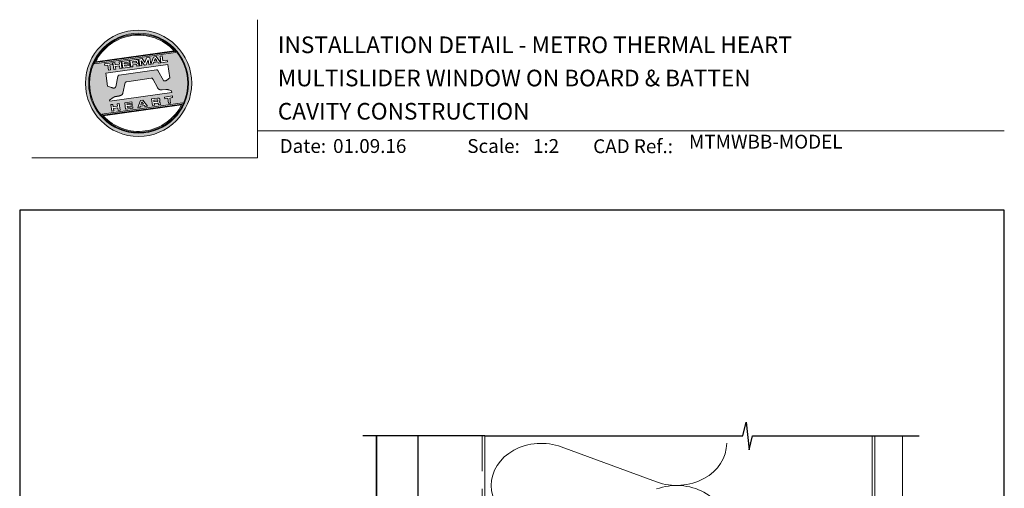
# Model space of a CAD drawing. Units: millimetres. Extents: x 23 to 1863, y -1004 to 568.
# Drawn here: x 23 to 379, y 399 to 568 of the extents above; entities that cross this region are included whole.
import ezdxf

# ---------------------------------------------------------------- set-up
doc = ezdxf.new("R2010")
doc.units = ezdxf.units.MM
doc.header["$MEASUREMENT"] = 0
doc.linetypes.add('DASHED', pattern=[19.05, 12.7, -6.35])
doc.layers.get('Defpoints').update_dxf_attribs({"color": 1})
doc.layers.add('APL Joinery', color=2, linetype='Continuous')
doc.styles.add('Arial-Bold', font='arialbd.ttf')
doc.styles.add('Arial-Regular', font='arial.ttf')

msp = doc.modelspace()

# ---------------------------------------------------------------- hatches: boundary and pattern name
at = {"layer": 'APL Joinery', "lineweight": 5}
h = msp.add_hatch(color=8, dxfattribs=at)
h.dxf.hatch_style = 1
h.paths.add_polyline_path([(46.99, 545.42, 1), (85.39, 545.42, 1)])
h.paths.add_polyline_path([(84.23, 545.42, -1), (48.15, 545.42, -1)], flags=16)
h.paths.add_polyline_path([(83.95, 545.42, -1), (48.43, 545.42, -1)], flags=0)
h.paths.add_polyline_path([(79.38, 556.74), (50.39, 552.66, -0.003785), (50.5, 552.9), (79.21, 556.94, -0.003785)], flags=0)
h.paths.add_polyline_path([(78.99, 557.18), (50.65, 553.2, -0.525013)], flags=0)
h.paths.add_polyline_path([(76.57, 553.78), (76.65, 553.17), (74.27, 552.83), (73.93, 555.23), (74.67, 555.33), (74.92, 553.55)], flags=0)
edge = h.paths.add_edge_path(flags=0)
edge.add_line((76.76, 552.2), (77.43, 547.37))
edge.add_spline(control_points=[(77.43, 547.37), (77.19, 547.19), (76.79, 546.88), (76.36, 546.53), (76.09, 546.38), (75.92, 546.33), (75.74, 546.29), (75.59, 546.25), (75.45, 546.24), (75.35, 546.25), (75.25, 546.29), (75.18, 546.33), (75.16, 546.37), (75.14, 546.38)], knot_values=[0, 0, 0, 0, 0.50908, 0.84372, 0.92124, 1.020924, 1.12756, 1.233677, 1.286578, 1.351397, 1.412045, 1.454981, 1.484527, 1.484527, 1.484527, 1.484527], degree=3, periodic=0)
edge.add_line((75.14, 546.38), (73.17, 550.02))
edge.add_spline(control_points=[(73.17, 550.02), (73.16, 550.03), (73.14, 550.07), (73.06, 550.14), (72.96, 550.22), (72.85, 550.27), (72.77, 550.3), (72.7, 550.31), (72.66, 550.3), (72.64, 550.3)], knot_values=[0, 0, 0, 0, 0.020783, 0.080891, 0.171387, 0.235212, 0.276961, 0.314158, 0.346175, 0.346175, 0.346175, 0.346175], degree=3, periodic=0)
edge.add_line((72.64, 550.3), (59.12, 548.38))
edge.add_spline(control_points=[(59.12, 548.38), (59.09, 548.37), (59.04, 548.36), (58.96, 548.32), (58.89, 548.26), (58.83, 548.2), (58.78, 548.13), (58.75, 548.06), (58.72, 547.98), (58.7, 547.92), (58.7, 547.89)], knot_values=[0, 0, 0, 0, 0.043578, 0.089487, 0.148146, 0.1938, 0.239519, 0.279703, 0.323642, 0.38078, 0.38078, 0.38078, 0.38078], degree=3, periodic=0)
edge.add_line((58.7, 547.89), (57.9, 544.18))
edge.add_spline(control_points=[(57.9, 544.18), (57.89, 544.15), (57.88, 544.1), (57.86, 544.01), (57.82, 543.93), (57.77, 543.85), (57.72, 543.8), (57.65, 543.76), (57.53, 543.72), (57.37, 543.69), (57.18, 543.67), (57.02, 543.68), (56.83, 543.72), (56.59, 543.78), (56.19, 543.93), (55.65, 544.14), (55.22, 544.32), (54.99, 544.41)], knot_values=[0, 0, 0, 0, 0.042774, 0.083455, 0.157773, 0.195136, 0.229793, 0.281462, 0.326339, 0.439761, 0.554451, 0.633484, 0.714092, 0.868001, 1.045601, 1.430233, 1.83303, 1.83303, 1.83303, 1.83303], degree=3, periodic=0)
edge.add_line((54.99, 544.41), (54.34, 549.05))
edge.add_line((54.34, 549.05), (76.76, 552.2))
h.paths.add_polyline_path([(74.2, 552.82), (73.38, 552.71), (73.09, 553.1), (71.61, 552.89), (71.45, 552.44), (70.63, 552.32), (71.59, 554.9), (72.55, 555.03)], flags=0)
h.paths.add_polyline_path([(72.75, 553.58), (71.81, 553.44), (72.14, 554.41)], flags=0)
h.paths.add_polyline_path([(70.22, 554.7), (70.56, 552.31), (69.84, 552.21), (69.6, 553.93), (68.88, 552.07), (68.33, 552), (67.12, 553.58), (67.36, 551.86), (66.64, 551.76), (66.31, 554.15), (67.43, 554.31), (68.48, 552.89), (69.09, 554.55)], flags=0)
edge = h.paths.add_edge_path(flags=0)
edge.add_spline(control_points=[(65.28, 554.01), (65.34, 554.02), (65.47, 554.03), (65.65, 554.01), (65.82, 553.95), (65.95, 553.84), (66.03, 553.7), (66.08, 553.55), (66.09, 553.45), (66.1, 553.4)], knot_values=[0, 0, 0, 0, 0.101166, 0.209044, 0.30799, 0.394064, 0.494746, 0.566203, 0.654178, 0.654178, 0.654178, 0.654178], degree=3, periodic=0)
edge.add_line((66.1, 553.4), (66.12, 553.25))
edge.add_spline(control_points=[(66.12, 553.25), (66.13, 553.2), (66.14, 553.1), (66.13, 552.97), (66.11, 552.86), (66.04, 552.75), (65.93, 552.66), (65.84, 552.62), (65.79, 552.6)], knot_values=[0, 0, 0, 0, 0.085737, 0.160099, 0.218901, 0.277875, 0.37041, 0.445962, 0.445962, 0.445962, 0.445962], degree=3, periodic=0)
edge.add_line((65.79, 552.6), (65.8, 552.6))
edge.add_spline(control_points=[(65.8, 552.6), (65.82, 552.59), (65.87, 552.59), (65.95, 552.58), (66.03, 552.55), (66.11, 552.5), (66.18, 552.41), (66.24, 552.29), (66.26, 552.18), (66.27, 552.12)], knot_values=[0, 0, 0, 0, 0.043966, 0.081772, 0.132931, 0.190162, 0.236702, 0.310338, 0.414373, 0.414373, 0.414373, 0.414373], degree=3, periodic=0)
edge.add_line((66.27, 552.12), (66.33, 551.72))
edge.add_line((66.33, 551.72), (65.59, 551.61))
edge.add_line((65.59, 551.61), (65.55, 551.9))
edge.add_spline(control_points=[(65.55, 551.9), (65.55, 551.94), (65.54, 552.01), (65.51, 552.08), (65.48, 552.13), (65.44, 552.17), (65.38, 552.19), (65.32, 552.2), (65.26, 552.2), (65.22, 552.19), (65.2, 552.19)], knot_values=[0, 0, 0, 0, 0.069951, 0.109254, 0.130847, 0.168093, 0.19391, 0.231014, 0.271406, 0.296332, 0.296332, 0.296332, 0.296332], degree=3, periodic=0)
edge.add_line((65.2, 552.19), (64.05, 552.03))
edge.add_line((64.05, 552.03), (64.14, 551.41))
edge.add_line((64.14, 551.41), (63.4, 551.31))
edge.add_line((63.4, 551.31), (63.07, 553.7))
edge.add_line((63.07, 553.7), (65.28, 554.01))
h.paths.add_polyline_path([(78.38, 540.83), (78.46, 540.23), (77.43, 540.09), (77.68, 538.29), (76.95, 538.18), (76.7, 539.98), (75.66, 539.84), (75.58, 540.43)], flags=0)
edge = h.paths.add_edge_path(flags=0)
edge.add_spline(control_points=[(65.03, 553.37), (65.06, 553.37), (65.11, 553.38), (65.17, 553.38), (65.22, 553.38), (65.27, 553.37), (65.32, 553.35), (65.35, 553.31), (65.38, 553.27), (65.4, 553.22), (65.4, 553.18), (65.41, 553.16)], knot_values=[0, 0, 0, 0, 0.047636, 0.078831, 0.105352, 0.136427, 0.159741, 0.18903, 0.215723, 0.245842, 0.276419, 0.276419, 0.276419, 0.276419], degree=3, periodic=0)
edge.add_line((65.41, 553.16), (65.42, 553.09))
edge.add_spline(control_points=[(65.42, 553.09), (65.42, 553.07), (65.42, 553.04), (65.42, 552.99), (65.41, 552.94), (65.39, 552.89), (65.34, 552.84), (65.29, 552.82), (65.24, 552.81), (65.2, 552.8), (65.18, 552.8)], knot_values=[0, 0, 0, 0, 0.022188, 0.058273, 0.081685, 0.106247, 0.14843, 0.18466, 0.200779, 0.24032, 0.24032, 0.24032, 0.24032], degree=3, periodic=0)
edge.add_line((65.18, 552.8), (63.97, 552.63))
edge.add_line((63.97, 552.63), (63.89, 553.21))
edge.add_line((63.89, 553.21), (65.03, 553.37))
edge = h.paths.add_edge_path(flags=0)
edge.add_spline(control_points=[(73.05, 540.08), (73.11, 540.08), (73.23, 540.1), (73.42, 540.08), (73.59, 540.02), (73.72, 539.9), (73.79, 539.76), (73.84, 539.61), (73.86, 539.52), (73.87, 539.47)], knot_values=[0, 0, 0, 0, 0.101166, 0.209044, 0.30799, 0.394064, 0.494746, 0.566203, 0.654178, 0.654178, 0.654178, 0.654178], degree=3, periodic=0)
edge.add_line((73.87, 539.47), (73.89, 539.32))
edge.add_spline(control_points=[(73.89, 539.32), (73.89, 539.26), (73.91, 539.17), (73.9, 539.04), (73.87, 538.92), (73.8, 538.82), (73.7, 538.73), (73.6, 538.69), (73.56, 538.67)], knot_values=[0, 0, 0, 0, 0.085737, 0.160099, 0.218901, 0.277875, 0.37041, 0.445962, 0.445962, 0.445962, 0.445962], degree=3, periodic=0)
edge.add_line((73.56, 538.67), (73.56, 538.66))
edge.add_spline(control_points=[(73.56, 538.66), (73.59, 538.66), (73.64, 538.66), (73.72, 538.64), (73.8, 538.62), (73.88, 538.56), (73.95, 538.48), (74, 538.36), (74.02, 538.25), (74.04, 538.19)], knot_values=[0, 0, 0, 0, 0.043966, 0.081772, 0.132931, 0.190162, 0.236702, 0.310338, 0.414373, 0.414373, 0.414373, 0.414373], degree=3, periodic=0)
edge.add_line((74.04, 538.19), (74.09, 537.78))
edge.add_line((74.09, 537.78), (73.36, 537.68))
edge.add_line((73.36, 537.68), (73.32, 537.98))
edge.add_spline(control_points=[(73.32, 537.97), (73.31, 538.01), (73.3, 538.07), (73.27, 538.15), (73.24, 538.2), (73.2, 538.23), (73.15, 538.26), (73.09, 538.27), (73.03, 538.27), (72.99, 538.26), (72.97, 538.26)], knot_values=[0, 0, 0, 0, 0.069951, 0.109254, 0.130847, 0.168093, 0.19391, 0.231014, 0.271406, 0.296332, 0.296332, 0.296332, 0.296332], degree=3, periodic=0)
edge.add_line((72.96, 538.26), (71.82, 538.1))
edge.add_line((71.82, 538.1), (71.9, 537.48))
edge.add_line((71.9, 537.48), (71.17, 537.37))
edge.add_line((71.17, 537.37), (70.84, 539.77))
edge.add_line((70.84, 539.77), (73.06, 540.08))
h.paths.add_polyline_path([(82, 538.19, -0.004222), (81.87, 537.92), (53.18, 533.89, -0.004222), (52.99, 534.11)], flags=0)
h.paths.add_polyline_path([(62.77, 553.66), (62.85, 553.1), (60.97, 552.84), (61.02, 552.45), (62.8, 552.7), (62.87, 552.21), (61.09, 551.96), (61.15, 551.58), (63.07, 551.85), (63.15, 551.27), (60.49, 550.9), (60.15, 553.29)], flags=0)
h.paths.add_polyline_path([(81.75, 537.67, -0.526331), (53.37, 533.68)], flags=0)
edge = h.paths.add_edge_path(flags=0)
edge.add_spline(control_points=[(72.8, 539.44), (72.83, 539.44), (72.87, 539.45), (72.94, 539.45), (72.99, 539.45), (73.04, 539.44), (73.09, 539.41), (73.12, 539.38), (73.15, 539.34), (73.16, 539.29), (73.17, 539.25), (73.17, 539.23)], knot_values=[0, 0, 0, 0, 0.047636, 0.078831, 0.105352, 0.136427, 0.159741, 0.18903, 0.215723, 0.245842, 0.276419, 0.276419, 0.276419, 0.276419], degree=3, periodic=0)
edge.add_line((73.17, 539.23), (73.18, 539.15))
edge.add_spline(control_points=[(73.18, 539.15), (73.18, 539.14), (73.19, 539.1), (73.19, 539.06), (73.18, 539.01), (73.16, 538.96), (73.11, 538.91), (73.06, 538.89), (73, 538.87), (72.97, 538.87), (72.95, 538.86)], knot_values=[0, 0, 0, 0, 0.022188, 0.058273, 0.081685, 0.106247, 0.14843, 0.18466, 0.200779, 0.24032, 0.24032, 0.24032, 0.24032], degree=3, periodic=0)
edge.add_line((72.94, 538.86), (71.73, 538.69))
edge.add_line((71.73, 538.69), (71.65, 539.27))
edge.add_line((71.65, 539.27), (72.82, 539.44))
h.paths.add_polyline_path([(59.85, 553.25), (60.18, 550.85), (59.45, 550.75), (59.32, 551.66), (57.77, 551.44), (57.9, 550.53), (57.17, 550.43), (56.83, 552.82), (57.57, 552.93), (57.69, 552.07), (59.23, 552.29), (59.11, 553.14)], flags=0)
h.paths.add_polyline_path([(67.77, 539.33), (69.42, 537.13), (68.6, 537.01), (68.31, 537.4), (66.83, 537.19), (66.67, 536.74), (65.85, 536.63), (66.81, 539.2)], flags=0)
h.paths.add_polyline_path([(67.36, 538.71), (67.97, 537.88), (67.03, 537.75)], flags=0)
h.paths.add_polyline_path([(56.7, 552.8), (56.78, 552.21), (55.75, 552.06), (56, 550.27), (55.27, 550.16), (55.02, 551.96), (53.99, 551.82), (53.9, 552.41)], flags=0)
h.paths.add_polyline_path([(63.77, 538.77), (63.85, 538.22), (61.96, 537.95), (62.02, 537.57), (63.8, 537.82), (63.87, 537.32), (62.09, 537.07), (62.14, 536.69), (64.07, 536.96), (64.15, 536.39), (61.49, 536.01), (61.15, 538.4)], flags=0)
h.paths.add_polyline_path([(59.16, 538.12), (59.5, 535.73), (58.77, 535.63), (58.64, 536.53), (57.03, 536.53), (57.22, 535.41), (56.49, 535.31), (56.15, 537.7), (56.88, 537.8), (57, 536.95), (58.55, 537.17), (58.43, 538.02)], flags=0)
h = msp.add_hatch(color=8, dxfattribs=at)
h.dxf.hatch_style = 1
h.paths.add_polyline_path([(48.43, 545.42, 1), (83.95, 545.42, 1)])
edge = h.paths.add_edge_path(flags=16)
edge.add_spline(control_points=[(77.43, 547.37), (77.19, 547.19), (76.79, 546.88), (76.36, 546.53), (76.09, 546.38), (75.92, 546.33), (75.74, 546.29), (75.59, 546.25), (75.45, 546.24), (75.35, 546.25), (75.25, 546.29), (75.18, 546.33), (75.16, 546.37), (75.14, 546.38)], knot_values=[0, 0, 0, 0, 0.50908, 0.84372, 0.92124, 1.020924, 1.12756, 1.233677, 1.286578, 1.351397, 1.412045, 1.454981, 1.484527, 1.484527, 1.484527, 1.484527], degree=3, periodic=0)
edge.add_line((75.14, 546.38), (73.17, 550.02))
edge.add_spline(control_points=[(73.17, 550.02), (73.16, 550.03), (73.14, 550.07), (73.06, 550.14), (72.96, 550.22), (72.85, 550.27), (72.77, 550.3), (72.7, 550.31), (72.66, 550.3), (72.64, 550.3)], knot_values=[0, 0, 0, 0, 0.020783, 0.080891, 0.171387, 0.235212, 0.276961, 0.314158, 0.346175, 0.346175, 0.346175, 0.346175], degree=3, periodic=0)
edge.add_line((72.64, 550.3), (59.12, 548.38))
edge.add_spline(control_points=[(59.12, 548.38), (59.09, 548.37), (59.04, 548.36), (58.96, 548.32), (58.89, 548.26), (58.83, 548.2), (58.78, 548.13), (58.75, 548.06), (58.72, 547.98), (58.7, 547.92), (58.7, 547.89)], knot_values=[0, 0, 0, 0, 0.043578, 0.089487, 0.148146, 0.1938, 0.239519, 0.279703, 0.323642, 0.38078, 0.38078, 0.38078, 0.38078], degree=3, periodic=0)
edge.add_line((58.7, 547.89), (57.9, 544.18))
edge.add_spline(control_points=[(57.9, 544.18), (57.89, 544.15), (57.88, 544.1), (57.86, 544.01), (57.82, 543.93), (57.77, 543.85), (57.72, 543.8), (57.65, 543.76), (57.53, 543.72), (57.37, 543.69), (57.18, 543.67), (57.02, 543.68), (56.83, 543.72), (56.59, 543.78), (56.19, 543.93), (55.65, 544.14), (55.22, 544.32), (54.99, 544.41)], knot_values=[0, 0, 0, 0, 0.042774, 0.083455, 0.157773, 0.195136, 0.229793, 0.281462, 0.326339, 0.439761, 0.554451, 0.633484, 0.714092, 0.868001, 1.045601, 1.430233, 1.83303, 1.83303, 1.83303, 1.83303], degree=3, periodic=0)
edge.add_line((54.99, 544.41), (54.34, 549.05))
edge.add_line((54.34, 549.05), (76.76, 552.2))
edge.add_line((76.76, 552.2), (77.43, 547.37))
h.paths.add_polyline_path([(76.65, 553.17), (74.27, 552.83), (73.93, 555.23), (74.67, 555.33), (74.92, 553.55), (76.57, 553.78)], flags=16)
edge = h.paths.add_edge_path(flags=16)
edge.add_line((78.1, 542.63), (78.18, 542.09))
edge.add_line((78.18, 542.09), (55.76, 538.94))
edge.add_line((55.76, 538.94), (55.71, 539.27))
edge.add_line((55.71, 539.27), (56.98, 540.25))
edge.add_spline(control_points=[(56.98, 540.25), (57, 540.27), (57.07, 540.32), (57.21, 540.4), (57.39, 540.49), (57.6, 540.57), (57.84, 540.63), (58.11, 540.67), (58.48, 540.71), (58.84, 540.77), (59.17, 540.84), (59.43, 540.91), (59.69, 540.99), (59.89, 541.09), (60.08, 541.23), (60.25, 541.4), (60.42, 541.61), (60.48, 541.77), (60.51, 541.84)], knot_values=[0, 0, 0, 0, 0.055171, 0.148144, 0.256804, 0.40177, 0.506099, 0.67255, 0.863775, 1.123377, 1.283627, 1.422354, 1.575977, 1.722995, 1.803071, 1.966771, 2.12048, 2.252257, 2.252257, 2.252257, 2.252257], degree=3, periodic=0)
edge.add_line((60.51, 541.84), (61.38, 545.65))
edge.add_spline(control_points=[(61.38, 545.65), (61.39, 545.68), (61.41, 545.72), (61.44, 545.78), (61.49, 545.84), (61.55, 545.89), (61.62, 545.92), (61.69, 545.95), (61.78, 545.97), (61.84, 545.98), (61.87, 545.99)], knot_values=[0, 0, 0, 0, 0.044828, 0.077028, 0.114945, 0.165177, 0.206309, 0.242789, 0.300759, 0.351887, 0.351887, 0.351887, 0.351887], degree=3, periodic=0)
edge.add_line((61.87, 545.99), (70.78, 547.24))
edge.add_spline(control_points=[(70.78, 547.24), (70.79, 547.25), (70.82, 547.25), (70.89, 547.25), (70.98, 547.25), (71.1, 547.21), (71.22, 547.12), (71.32, 546.98), (71.38, 546.87), (71.41, 546.81)], knot_values=[0, 0, 0, 0, 0.018377, 0.054271, 0.1094, 0.172141, 0.263848, 0.346603, 0.463459, 0.463459, 0.463459, 0.463459], degree=3, periodic=0)
edge.add_line((71.41, 546.81), (72.97, 543.87))
edge.add_spline(control_points=[(72.97, 543.87), (73, 543.82), (73.07, 543.7), (73.18, 543.56), (73.31, 543.43), (73.44, 543.32), (73.61, 543.21), (73.79, 543.11), (73.98, 543.04), (74.22, 542.99), (74.47, 542.99), (74.63, 543), (74.69, 543.01)], knot_values=[0, 0, 0, 0, 0.09524, 0.225641, 0.303215, 0.392416, 0.517363, 0.631237, 0.733925, 0.859893, 1.042335, 1.13538, 1.13538, 1.13538, 1.13538], degree=3, periodic=0)
edge.add_line((74.69, 543.01), (76, 543.19))
edge.add_spline(control_points=[(76, 543.19), (76.05, 543.2), (76.15, 543.21), (76.34, 543.21), (76.54, 543.19), (76.8, 543.13), (76.97, 543.08), (77.08, 543.05)], knot_values=[0, 0, 0, 0, 0.084736, 0.169523, 0.312181, 0.427915, 0.610495, 0.610495, 0.610495, 0.610495], degree=3, periodic=0)
edge.add_line((77.08, 543.05), (78.1, 542.63))
h.paths.add_polyline_path([(74.2, 552.82), (73.38, 552.71), (73.09, 553.1), (71.61, 552.89), (71.45, 552.44), (70.63, 552.32), (71.59, 554.9), (72.55, 555.03)], flags=16)
h.paths.add_polyline_path([(78.38, 540.83), (78.46, 540.23), (77.43, 540.09), (77.68, 538.29), (76.95, 538.18), (76.7, 539.98), (75.66, 539.84), (75.58, 540.43)], flags=16)
h.paths.add_polyline_path([(50.29, 552.47, -0.006931), (50.5, 552.9), (79.21, 556.94, -0.006931), (79.52, 556.58)], flags=16)
h.paths.add_polyline_path([(50.65, 553.2, -0.525013), (78.99, 557.18)], flags=16)
h.paths.add_polyline_path([(72.75, 553.58), (71.81, 553.44), (72.14, 554.41)], flags=16)
h.paths.add_polyline_path([(82.09, 538.38, -0.007283), (81.87, 537.92), (53.18, 533.89, -0.004222), (52.99, 534.11, -0.00306), (52.85, 534.27)], flags=16)
h.paths.add_polyline_path([(70.56, 552.31), (69.84, 552.21), (69.6, 553.93), (68.88, 552.07), (68.33, 552), (67.12, 553.58), (67.36, 551.86), (66.64, 551.76), (66.31, 554.15), (67.43, 554.31), (68.48, 552.89), (69.09, 554.55), (70.22, 554.7)], flags=16)
edge = h.paths.add_edge_path(flags=16)
edge.add_spline(control_points=[(73.05, 540.08), (73.11, 540.08), (73.23, 540.1), (73.42, 540.08), (73.59, 540.02), (73.72, 539.9), (73.79, 539.76), (73.84, 539.61), (73.86, 539.52), (73.87, 539.47)], knot_values=[0, 0, 0, 0, 0.101166, 0.209044, 0.30799, 0.394064, 0.494746, 0.566203, 0.654178, 0.654178, 0.654178, 0.654178], degree=3, periodic=0)
edge.add_line((73.87, 539.47), (73.89, 539.32))
edge.add_spline(control_points=[(73.89, 539.32), (73.89, 539.26), (73.91, 539.17), (73.9, 539.04), (73.87, 538.92), (73.8, 538.82), (73.7, 538.73), (73.6, 538.69), (73.56, 538.67)], knot_values=[0, 0, 0, 0, 0.085737, 0.160099, 0.218901, 0.277875, 0.37041, 0.445962, 0.445962, 0.445962, 0.445962], degree=3, periodic=0)
edge.add_line((73.56, 538.67), (73.56, 538.66))
edge.add_spline(control_points=[(73.56, 538.66), (73.59, 538.66), (73.64, 538.66), (73.72, 538.64), (73.8, 538.62), (73.88, 538.56), (73.95, 538.48), (74, 538.36), (74.02, 538.25), (74.04, 538.19)], knot_values=[0, 0, 0, 0, 0.043966, 0.081772, 0.132931, 0.190162, 0.236702, 0.310338, 0.414373, 0.414373, 0.414373, 0.414373], degree=3, periodic=0)
edge.add_line((74.04, 538.19), (74.09, 537.78))
edge.add_line((74.09, 537.78), (73.36, 537.68))
edge.add_line((73.36, 537.68), (73.32, 537.97))
edge.add_spline(control_points=[(73.32, 537.97), (73.31, 538.01), (73.3, 538.07), (73.27, 538.15), (73.24, 538.2), (73.2, 538.23), (73.15, 538.26), (73.09, 538.27), (73.03, 538.27), (72.99, 538.26), (72.97, 538.26)], knot_values=[0, 0, 0, 0, 0.069951, 0.109254, 0.130847, 0.168093, 0.19391, 0.231014, 0.271406, 0.296485, 0.296485, 0.296485, 0.296485], degree=3, periodic=0)
edge.add_line((72.97, 538.26), (71.82, 538.1))
edge.add_line((71.82, 538.1), (71.9, 537.48))
edge.add_line((71.9, 537.48), (71.17, 537.37))
edge.add_line((71.17, 537.37), (70.84, 539.77))
edge.add_line((70.84, 539.77), (73.06, 540.08))
h.paths.add_polyline_path([(81.75, 537.67, -0.526331), (53.37, 533.68)], flags=16)
edge = h.paths.add_edge_path(flags=0)
edge.add_spline(control_points=[(72.8, 539.44), (72.83, 539.44), (72.87, 539.45), (72.94, 539.45), (72.99, 539.45), (73.04, 539.44), (73.09, 539.41), (73.12, 539.38), (73.15, 539.34), (73.16, 539.29), (73.17, 539.25), (73.17, 539.23)], knot_values=[0, 0, 0, 0, 0.047636, 0.078831, 0.105352, 0.136427, 0.159741, 0.18903, 0.215723, 0.245842, 0.276419, 0.276419, 0.276419, 0.276419], degree=3, periodic=0)
edge.add_line((73.17, 539.23), (73.18, 539.15))
edge.add_spline(control_points=[(73.18, 539.15), (73.18, 539.14), (73.19, 539.1), (73.19, 539.06), (73.18, 539.01), (73.16, 538.96), (73.11, 538.91), (73.06, 538.89), (73, 538.87), (72.97, 538.87), (72.95, 538.86)], knot_values=[0, 0, 0, 0, 0.022188, 0.058273, 0.081685, 0.106247, 0.14843, 0.18466, 0.200779, 0.24032, 0.24032, 0.24032, 0.24032], degree=3, periodic=0)
edge.add_line((72.95, 538.86), (71.73, 538.69))
edge.add_line((71.73, 538.69), (71.65, 539.27))
edge.add_line((71.65, 539.27), (72.8, 539.44))
edge = h.paths.add_edge_path(flags=16)
edge.add_line((66.33, 551.72), (65.59, 551.61))
edge.add_line((65.59, 551.61), (65.55, 551.9))
edge.add_spline(control_points=[(65.55, 551.9), (65.55, 551.94), (65.54, 552.01), (65.51, 552.08), (65.48, 552.13), (65.44, 552.17), (65.38, 552.19), (65.32, 552.2), (65.26, 552.2), (65.22, 552.19), (65.2, 552.19)], knot_values=[0, 0, 0, 0, 0.069951, 0.109254, 0.130847, 0.168093, 0.19391, 0.231014, 0.271406, 0.296332, 0.296332, 0.296332, 0.296332], degree=3, periodic=0)
edge.add_line((65.2, 552.19), (64.05, 552.03))
edge.add_line((64.05, 552.03), (64.14, 551.41))
edge.add_line((64.14, 551.41), (63.4, 551.31))
edge.add_line((63.4, 551.31), (63.07, 553.7))
edge.add_line((63.07, 553.7), (65.28, 554.01))
edge.add_spline(control_points=[(65.28, 554.01), (65.34, 554.02), (65.47, 554.03), (65.65, 554.01), (65.82, 553.95), (65.95, 553.84), (66.03, 553.7), (66.08, 553.55), (66.09, 553.45), (66.1, 553.4)], knot_values=[0, 0, 0, 0, 0.101166, 0.209044, 0.30799, 0.394064, 0.494746, 0.566203, 0.654178, 0.654178, 0.654178, 0.654178], degree=3, periodic=0)
edge.add_line((66.1, 553.4), (66.12, 553.25))
edge.add_spline(control_points=[(66.12, 553.25), (66.13, 553.2), (66.14, 553.1), (66.13, 552.97), (66.11, 552.86), (66.04, 552.75), (65.93, 552.66), (65.84, 552.62), (65.79, 552.6)], knot_values=[0, 0, 0, 0, 0.085737, 0.160099, 0.218901, 0.277875, 0.37041, 0.445962, 0.445962, 0.445962, 0.445962], degree=3, periodic=0)
edge.add_line((65.79, 552.6), (65.8, 552.6))
edge.add_spline(control_points=[(65.8, 552.6), (65.82, 552.59), (65.87, 552.59), (65.95, 552.58), (66.03, 552.55), (66.11, 552.5), (66.18, 552.41), (66.24, 552.29), (66.26, 552.18), (66.27, 552.12)], knot_values=[0, 0, 0, 0, 0.043966, 0.081772, 0.132931, 0.190162, 0.236702, 0.310338, 0.414373, 0.414373, 0.414373, 0.414373], degree=3, periodic=0)
edge.add_line((66.27, 552.12), (66.33, 551.72))
h.paths.add_polyline_path([(69.42, 537.13), (68.6, 537.01), (68.31, 537.4), (66.83, 537.19), (66.67, 536.74), (65.85, 536.63), (66.81, 539.2), (67.77, 539.33)], flags=16)
edge = h.paths.add_edge_path(flags=16)
edge.add_spline(control_points=[(65.42, 553.09), (65.42, 553.07), (65.42, 553.04), (65.42, 552.99), (65.41, 552.94), (65.39, 552.89), (65.34, 552.84), (65.29, 552.82), (65.24, 552.81), (65.2, 552.8), (65.18, 552.8)], knot_values=[0, 0, 0, 0, 0.022188, 0.058273, 0.081685, 0.106247, 0.14843, 0.18466, 0.200779, 0.24032, 0.24032, 0.24032, 0.24032], degree=3, periodic=0)
edge.add_line((65.18, 552.8), (63.97, 552.63))
edge.add_line((63.97, 552.63), (63.89, 553.21))
edge.add_line((63.89, 553.21), (65.03, 553.37))
edge.add_spline(control_points=[(65.03, 553.37), (65.06, 553.37), (65.11, 553.38), (65.17, 553.38), (65.22, 553.38), (65.27, 553.37), (65.32, 553.35), (65.35, 553.31), (65.38, 553.27), (65.4, 553.22), (65.4, 553.18), (65.41, 553.16)], knot_values=[0, 0, 0, 0, 0.047636, 0.078831, 0.105352, 0.136427, 0.159741, 0.18903, 0.215723, 0.245842, 0.276419, 0.276419, 0.276419, 0.276419], degree=3, periodic=0)
edge.add_line((65.41, 553.16), (65.42, 553.09))
h.paths.add_polyline_path([(67.36, 538.71), (67.97, 537.88), (67.03, 537.75)], flags=0)
h.paths.add_polyline_path([(63.15, 551.27), (60.49, 550.9), (60.15, 553.29), (62.77, 553.66), (62.85, 553.1), (60.97, 552.84), (61.02, 552.45), (62.8, 552.7), (62.87, 552.21), (61.09, 551.96), (61.15, 551.58), (63.07, 551.85)], flags=16)
h.paths.add_polyline_path([(63.77, 538.77), (63.85, 538.22), (61.96, 537.95), (62.02, 537.57), (63.8, 537.82), (63.87, 537.32), (62.09, 537.07), (62.14, 536.69), (64.07, 536.96), (64.15, 536.39), (61.49, 536.01), (61.15, 538.4)], flags=16)
h.paths.add_polyline_path([(60.18, 550.85), (59.45, 550.75), (59.32, 551.66), (57.77, 551.44), (57.9, 550.53), (57.17, 550.43), (56.83, 552.82), (57.57, 552.93), (57.69, 552.07), (59.23, 552.29), (59.11, 553.14), (59.85, 553.25)], flags=16)
h.paths.add_polyline_path([(59.16, 538.12), (59.5, 535.73), (58.77, 535.63), (58.64, 536.54), (57.09, 536.32), (57.22, 535.41), (56.49, 535.31), (56.15, 537.7), (56.88, 537.8), (57, 536.95), (58.55, 537.17), (58.43, 538.02)], flags=16)
h.paths.add_polyline_path([(56.78, 552.21), (55.75, 552.06), (56, 550.27), (55.27, 550.16), (55.02, 551.96), (53.99, 551.82), (53.9, 552.41), (56.7, 552.8)], flags=16)
h = msp.add_hatch(color=8, dxfattribs=at)
h.dxf.hatch_style = 1
edge = h.paths.add_edge_path()
edge.add_spline(control_points=[(65.18, 552.8), (65.2, 552.8), (65.24, 552.81), (65.29, 552.82), (65.34, 552.84), (65.39, 552.89), (65.41, 552.94), (65.42, 552.99), (65.42, 553.04), (65.42, 553.07), (65.42, 553.09)], knot_values=[0, 0, 0, 0, 0.039542, 0.05566, 0.09189, 0.134074, 0.158635, 0.182047, 0.218132, 0.24032, 0.24032, 0.24032, 0.24032], degree=3, periodic=0)
edge.add_line((65.42, 553.09), (65.41, 553.16))
edge.add_spline(control_points=[(65.41, 553.16), (65.4, 553.18), (65.4, 553.22), (65.38, 553.27), (65.35, 553.31), (65.32, 553.35), (65.27, 553.37), (65.22, 553.38), (65.17, 553.38), (65.11, 553.38), (65.06, 553.37), (65.03, 553.37)], knot_values=[0, 0, 0, 0, 0.030577, 0.060696, 0.087389, 0.116678, 0.139991, 0.171067, 0.197588, 0.228783, 0.276419, 0.276419, 0.276419, 0.276419], degree=3, periodic=0)
edge.add_line((65.03, 553.37), (63.89, 553.21))
edge.add_line((63.89, 553.21), (63.97, 552.63))
edge.add_line((63.97, 552.63), (65.18, 552.8))
h.paths.add_polyline_path([(67.36, 538.71), (67.03, 537.75), (67.97, 537.88)])
edge = h.paths.add_edge_path()
edge.add_spline(control_points=[(72.95, 538.86), (72.97, 538.87), (73, 538.87), (73.06, 538.89), (73.11, 538.91), (73.16, 538.96), (73.18, 539.01), (73.19, 539.06), (73.19, 539.1), (73.18, 539.14), (73.18, 539.15)], knot_values=[0, 0, 0, 0, 0.039542, 0.05566, 0.09189, 0.134074, 0.158635, 0.182047, 0.218132, 0.24032, 0.24032, 0.24032, 0.24032], degree=3, periodic=0)
edge.add_line((73.18, 539.15), (73.17, 539.23))
edge.add_spline(control_points=[(73.17, 539.23), (73.17, 539.25), (73.16, 539.29), (73.15, 539.34), (73.12, 539.38), (73.09, 539.41), (73.04, 539.44), (72.99, 539.45), (72.94, 539.45), (72.87, 539.45), (72.83, 539.44), (72.8, 539.44)], knot_values=[0, 0, 0, 0, 0.030577, 0.060696, 0.087389, 0.116678, 0.139991, 0.171067, 0.197588, 0.228783, 0.276419, 0.276419, 0.276419, 0.276419], degree=3, periodic=0)
edge.add_line((72.8, 539.44), (71.65, 539.27))
edge.add_line((71.65, 539.27), (71.73, 538.69))
edge.add_line((71.73, 538.69), (72.95, 538.86))

# ---------------------------------------------------------------- linework, layer by layer
at = {"layer": 'APL Joinery', "color": 8, "lineweight": 5}
for p, q in [((79.52, 556.58), (50.29, 552.47)), ((79.21, 556.94), (50.5, 552.9)), ((78.99, 557.18), (50.65, 553.2)), ((76.76, 552.2), (54.34, 549.05)), ((65.41, 553.16), (65.42, 553.09)), ((65.55, 551.9), (65.59, 551.61)), ((65.79, 552.6), (65.8, 552.6)), ((66.1, 553.4), (66.12, 553.25)), ((66.33, 551.72), (66.27, 552.12)), ((76.76, 552.2), (77.43, 547.37)), ((54.34, 549.05), (54.99, 544.41)), ((72.64, 550.3), (59.12, 548.38)), ((65.59, 551.61), (66.33, 551.72)), ((75.14, 546.38), (73.17, 550.02)), ((58.7, 547.89), (57.9, 544.18)), ((61.38, 545.65), (60.51, 541.84)), ((70.78, 547.24), (61.87, 545.99)), ((72.97, 543.87), (71.41, 546.81)), ((78.18, 542.09), (55.76, 538.94)), ((76, 543.19), (74.69, 543.01)), ((78.1, 542.63), (77.08, 543.05)), ((78.1, 542.63), (78.18, 542.09)), ((82.09, 538.38), (52.85, 534.27)), ((81.87, 537.92), (53.18, 533.89)), ((81.75, 537.67), (53.37, 533.68)), ((55.71, 539.27), (56.98, 540.25)), ((55.76, 538.94), (55.71, 539.27)), ((56.15, 537.7), (56.88, 537.8)), ((56.49, 535.31), (56.15, 537.7)), ((56.88, 537.8), (57, 536.95)), ((58.43, 538.02), (59.16, 538.12)), ((58.55, 537.17), (58.43, 538.02)), ((59.16, 538.12), (59.5, 535.73)), ((61.15, 538.4), (63.77, 538.77)), ((61.49, 536.01), (61.15, 538.4)), ((63.85, 538.22), (61.96, 537.95)), ((61.96, 537.95), (62.02, 537.57)), ((62.02, 537.57), (63.8, 537.82)), ((63.77, 538.77), (63.85, 538.22)), ((63.8, 537.82), (63.87, 537.32)), ((65.85, 536.63), (66.81, 539.2)), ((66.81, 539.2), (67.77, 539.33)), ((67.03, 537.75), (67.36, 538.71)), ((67.97, 537.88), (67.03, 537.75)), ((67.36, 538.71), (67.97, 537.88)), ((67.77, 539.33), (69.42, 537.13)), ((75.58, 540.43), (78.38, 540.83)), ((75.66, 539.84), (75.58, 540.43)), ((76.7, 539.98), (75.66, 539.84)), ((76.95, 538.18), (76.7, 539.98)), ((77.68, 538.29), (76.95, 538.18)), ((78.46, 540.23), (77.43, 540.09)), ((77.43, 540.09), (77.68, 538.29)), ((78.38, 540.83), (78.46, 540.23)), ((57.22, 535.41), (56.49, 535.31)), ((57, 536.95), (58.55, 537.17)), ((58.77, 535.63), (58.64, 536.53)), ((59.5, 535.73), (58.77, 535.63)), ((64.15, 536.39), (61.49, 536.01)), ((63.87, 537.32), (62.09, 537.07)), ((62.09, 537.07), (62.14, 536.69)), ((64.07, 536.96), (62.14, 536.69)), ((64.15, 536.39), (64.07, 536.96)), ((66.67, 536.74), (65.85, 536.63)), ((66.83, 537.19), (66.67, 536.74)), ((68.31, 537.4), (66.83, 537.19)), ((68.6, 537.01), (68.31, 537.4)), ((69.42, 537.13), (68.6, 537.01))]:
    msp.add_line(p, q, dxfattribs=at)
at = {"layer": 'APL Joinery', "color": 250, "lineweight": 5}
msp.add_line((219.02, 414.1), (253.43, 401.45), dxfattribs=at)
at = {"layer": 'APL Joinery', "color": 7, "lineweight": 9}
for points in [[(109.17, 568.37), (109.17, 518.43), (27.53, 518.43)], [(109.17, 528.23), (379.19, 528.23)]]:
    msp.add_lwpolyline(points, dxfattribs=at)
at = {"layer": 'APL Joinery', "color": 8, "lineweight": 5}
for points in [[(53.9, 552.41), (56.7, 552.8)], [(53.99, 551.82), (53.9, 552.41)], [(55.02, 551.96), (53.99, 551.82)], [(55.27, 550.16), (55.02, 551.96)], [(56.78, 552.21), (55.75, 552.06)], [(55.75, 552.06), (56, 550.27)], [(56.7, 552.8), (56.78, 552.21)], [(56.83, 552.82), (57.57, 552.93)], [(57.17, 550.43), (56.83, 552.82)], [(57.57, 552.93), (57.69, 552.07)], [(57.69, 552.07), (59.23, 552.29)], [(59.11, 553.14), (59.85, 553.25)], [(59.23, 552.29), (59.11, 553.14)], [(59.85, 553.25), (60.18, 550.85)], [(62.77, 553.66), (60.15, 553.29)], [(60.15, 553.29), (60.49, 550.9)], [(62.85, 553.1), (60.97, 552.84)], [(60.97, 552.84), (61.02, 552.45)], [(61.02, 552.45), (62.8, 552.7)], [(61.09, 551.96), (62.87, 552.21)], [(61.09, 551.96), (61.15, 551.58)], [(63.07, 551.85), (61.15, 551.58)], [(62.77, 553.66), (62.85, 553.1)], [(62.8, 552.7), (62.87, 552.21)], [(63.07, 553.7), (65.28, 554.01)], [(63.4, 551.31), (63.07, 553.7)], [(63.15, 551.27), (63.07, 551.85)], [(65.03, 553.37), (63.89, 553.21)], [(63.89, 553.21), (63.97, 552.63)], [(63.97, 552.63), (65.18, 552.8)], [(64.05, 552.03), (65.2, 552.19)], [(64.14, 551.41), (64.05, 552.03)], [(66.31, 554.15), (67.43, 554.31)], [(66.64, 551.76), (66.31, 554.15)], [(67.36, 551.86), (66.64, 551.76)], [(68.33, 552), (67.12, 553.58)], [(67.12, 553.58), (67.36, 551.86)], [(67.43, 554.31), (68.48, 552.89)], [(68.88, 552.07), (68.33, 552)], [(68.48, 552.89), (69.09, 554.55)], [(69.6, 553.93), (68.88, 552.07)], [(69.09, 554.55), (70.22, 554.7)], [(69.84, 552.21), (69.6, 553.93)], [(70.56, 552.31), (69.84, 552.21)], [(70.22, 554.7), (70.56, 552.31)], [(70.63, 552.32), (71.59, 554.9)], [(71.45, 552.44), (70.63, 552.32)], [(71.61, 552.89), (71.45, 552.44)], [(71.59, 554.9), (72.55, 555.03)], [(73.09, 553.1), (71.61, 552.89)], [(71.81, 553.44), (72.14, 554.41)], [(72.75, 553.58), (71.81, 553.44)], [(72.14, 554.41), (72.75, 553.58)], [(72.55, 555.03), (74.2, 552.82)], [(73.38, 552.71), (73.09, 553.1)], [(74.2, 552.82), (73.38, 552.71)], [(73.93, 555.23), (74.67, 555.33)], [(74.27, 552.83), (73.93, 555.23)], [(76.65, 553.17), (74.27, 552.83)], [(74.67, 555.33), (74.92, 553.55)], [(74.92, 553.55), (76.57, 553.78)], [(76.57, 553.78), (76.65, 553.17)], [(56, 550.27), (55.27, 550.16)], [(57.9, 550.53), (57.17, 550.43)], [(59.32, 551.66), (57.77, 551.44)], [(57.77, 551.44), (57.9, 550.53)], [(59.45, 550.75), (59.32, 551.66)], [(60.18, 550.85), (59.45, 550.75)], [(60.49, 550.9), (63.15, 551.27)], [(63.4, 551.31), (64.14, 551.41)], [(70.84, 539.77), (73.05, 540.08)], [(71.17, 537.37), (70.84, 539.77)], [(72.8, 539.44), (71.65, 539.27)], [(71.65, 539.27), (71.73, 538.69)], [(71.73, 538.69), (72.95, 538.86)], [(71.82, 538.1), (72.97, 538.26)], [(71.9, 537.48), (71.82, 538.1)], [(73.17, 539.23), (73.18, 539.15)], [(73.32, 537.97), (73.36, 537.68)], [(73.36, 537.68), (74.09, 537.78)], [(73.56, 538.67), (73.56, 538.66)], [(73.87, 539.47), (73.89, 539.32)], [(74.09, 537.78), (74.04, 538.19)], [(58.64, 536.54), (57.09, 536.32)], [(57.09, 536.32), (57.22, 535.41)], [(71.17, 537.37), (71.9, 537.48)]]:
    msp.add_lwpolyline(points, dxfattribs=at)
at = {"layer": 'APL Joinery', "color": 9, "ltscale": 0.7}
for points in [[(191.4, 418.03), (284.65, 418.03), (285.9, 423.03), (286.9, 413.03), (288.15, 418.03), (331.4, 418.03)], [(331.4, 418.03), (348.4, 418.03)]]:
    msp.add_lwpolyline(points, dxfattribs=at)
at = {"layer": 'APL Joinery', "color": 9}
msp.add_lwpolyline([(191.4, 418.03), (147.2, 418.03)], dxfattribs=at)
at = {"layer": 'APL Joinery', "color": 7, "lineweight": 30, "const_width": 0.5}
msp.add_lwpolyline([(152.2, 418.03), (152.2, 277.15), (167.2, 277.15), (167.2, 418.03)], dxfattribs=at)
at = {"layer": 'APL Joinery', "color": 8, "linetype": 'DASHED', "lineweight": 5}
msp.add_lwpolyline([(190.4, 418.03), (190.4, 246.69, 0.414214), (191.4, 245.69), (331.4, 245.69)], format="xyb", dxfattribs=at)
at = {"layer": 'APL Joinery', "color": 250, "lineweight": 13}
for points in [[(191.4, 336.69), (191.4, 418.03)], [(331.4, 336.69), (331.4, 418.03)]]:
    msp.add_lwpolyline(points, dxfattribs=at)
at = {"layer": 'APL Joinery', "color": 7, "lineweight": 25, "const_width": 0.4}
msp.add_lwpolyline([(342.4, 418.04), (342.4, 229.04), (332.4, 229.04), (332.4, 418.04)], dxfattribs=at)
at = {"layer": 'APL Joinery', "color": 8, "lineweight": 5}
for radius in [19.2, 18.04, 17.76]:
    msp.add_circle((66.19, 545.42), radius, dxfattribs=at)
for centre, radius, start, end in [((66.19, 545.42), 17.38, 42.5993, 153.3995), ((66.37, 545.44), 17.24, 40.2383, 41.8267), ((66.01, 545.39), 17.24, 154.172, 155.7605), ((66.19, 545.42), 17.38, 222.4817, 333.5185), ((66.19, 545.42), 17.38, 334.4456, 336.1147), ((66.19, 545.42), 17.38, 219.8855, 221.5547), ((66.19, 545.42), 17.38, 220.5869, 221.5547)]:
    msp.add_arc(centre, radius, start, end, dxfattribs=at)
at = {"layer": 'APL Joinery', "color": 250, "lineweight": 5}
msp.add_ellipse((211.76, 400.17), major_axis=(18.11, 0), ratio=0.839632, start_param=1.158003, end_param=3.141592, dxfattribs=at)
at = {"layer": 'APL Joinery', "color": 250, "lineweight": 5, "extrusion": (0, 0, -1)}
for centre, major_axis, start_param, end_param in [((260.7, 415.38), (-18.11, 0), 3.141593, 5.125182), ((211.76, 400.17), (-18.11, 0), 4.299595, 6.283185), ((260.7, 384.96), (18.11, 0), 4.299596, 6.283185)]:
    msp.add_ellipse(centre, major_axis=major_axis, ratio=0.839632, start_param=start_param, end_param=end_param, dxfattribs=at)
at = {"layer": 'APL Joinery', "color": 8, "lineweight": 5}
for points in [[(65.03, 553.37), (65.12, 553.38), (65.17, 553.38), (65.22, 553.38), (65.28, 553.37), (65.31, 553.35), (65.35, 553.31), (65.38, 553.27), (65.39, 553.22), (65.41, 553.16)], [(65.42, 553.09), (65.42, 553.05), (65.42, 552.98), (65.41, 552.94), (65.39, 552.9), (65.34, 552.85), (65.28, 552.82), (65.25, 552.81), (65.18, 552.8)], [(65.2, 552.19), (65.25, 552.2), (65.32, 552.2), (65.39, 552.19), (65.43, 552.17), (65.48, 552.12), (65.5, 552.09), (65.53, 552.02), (65.55, 551.9)], [(65.28, 554.01), (65.46, 554.02), (65.66, 554), (65.82, 553.94), (65.94, 553.84), (66.03, 553.68), (66.07, 553.56), (66.1, 553.4)], [(66.12, 553.25), (66.14, 553.09), (66.13, 552.96), (66.1, 552.86), (66.04, 552.77), (65.92, 552.66), (65.79, 552.6)], [(65.8, 552.6), (65.87, 552.59), (65.94, 552.58), (66.03, 552.55), (66.11, 552.49), (66.17, 552.42), (66.23, 552.31), (66.27, 552.12)], [(59.12, 548.38), (59.04, 548.36), (58.97, 548.32), (58.88, 548.25), (58.83, 548.19), (58.78, 548.13), (58.75, 548.06), (58.72, 547.99), (58.7, 547.89)], [(72.64, 550.3), (72.7, 550.3), (72.77, 550.3), (72.84, 550.27), (72.94, 550.22), (73.07, 550.13), (73.15, 550.05), (73.17, 550.02)], [(61.87, 545.99), (61.78, 545.97), (61.68, 545.95), (61.62, 545.92), (61.56, 545.89), (61.49, 545.83), (61.44, 545.78), (61.41, 545.73), (61.38, 545.65)], [(71.41, 546.81), (71.31, 546.99), (71.22, 547.11), (71.08, 547.21), (70.98, 547.24), (70.88, 547.25), (70.81, 547.25), (70.78, 547.24)], [(77.43, 547.37), (76.71, 546.81), (76.22, 546.46), (76.1, 546.39), (75.93, 546.33), (75.74, 546.29), (75.55, 546.25), (75.46, 546.25), (75.34, 546.26), (75.24, 546.3), (75.18, 546.34), (75.14, 546.38)], [(54.99, 544.41), (55.66, 544.14), (56.31, 543.89), (56.61, 543.78), (56.88, 543.71), (57.02, 543.69), (57.16, 543.68), (57.37, 543.7), (57.57, 543.74), (57.64, 543.76), (57.72, 543.81), (57.77, 543.85), (57.81, 543.91), (57.86, 544.03), (57.88, 544.1), (57.9, 544.18)], [(60.51, 541.84), (60.41, 541.63), (60.25, 541.41), (60.04, 541.2), (59.92, 541.12), (59.69, 541), (59.42, 540.91), (59.18, 540.85), (58.9, 540.78), (58.44, 540.71), (58.1, 540.66), (57.8, 540.62), (57.62, 540.57), (57.38, 540.48), (57.2, 540.4), (57.06, 540.31), (56.98, 540.25)], [(74.69, 543.01), (74.52, 543), (74.19, 543), (73.97, 543.05), (73.8, 543.11), (73.62, 543.21), (73.43, 543.33), (73.31, 543.44), (73.21, 543.54), (73.06, 543.72), (72.97, 543.87)], [(77.08, 543.05), (76.76, 543.14), (76.56, 543.18), (76.3, 543.21), (76.15, 543.21), (76, 543.19)], [(72.8, 539.44), (72.88, 539.45), (72.94, 539.45), (72.99, 539.44), (73.04, 539.43), (73.08, 539.41), (73.12, 539.38), (73.14, 539.34), (73.16, 539.29), (73.17, 539.23)], [(73.18, 539.15), (73.19, 539.11), (73.19, 539.05), (73.18, 539.01), (73.16, 538.97), (73.1, 538.91), (73.04, 538.89), (73.02, 538.88), (72.95, 538.86)], [(72.97, 538.26), (73.02, 538.26), (73.09, 538.27), (73.15, 538.25), (73.2, 538.24), (73.25, 538.19), (73.27, 538.16), (73.29, 538.09), (73.32, 537.97)], [(73.05, 540.08), (73.23, 540.09), (73.42, 540.07), (73.59, 540), (73.71, 539.9), (73.8, 539.75), (73.84, 539.62), (73.87, 539.47)], [(73.89, 539.32), (73.9, 539.16), (73.89, 539.03), (73.87, 538.93), (73.81, 538.84), (73.68, 538.73), (73.56, 538.67)], [(73.56, 538.66), (73.64, 538.66), (73.71, 538.64), (73.79, 538.61), (73.88, 538.56), (73.93, 538.49), (73.99, 538.37), (74.04, 538.19)]]:
    msp.add_spline(points, degree=3, dxfattribs=at)
at = {"layer": 'Defpoints', "color": 8}
msp.add_lwpolyline([(23.19, 19.3), (379.19, 19.3), (379.19, 499.58), (23.19, 499.58)], close=True, dxfattribs=at)

# ---------------------------------------------------------------- texts
at = {"layer": 'APL Joinery', "color": 7, "style": 'Arial-Bold'}
for s, height, p in [('INSTALLATION DETAIL - METRO THERMAL HEART', 6, (116.52, 556.31)), ('MULTISLIDER WINDOW ON BOARD & BATTEN', 6, (116.52, 544.31)), ('CAVITY CONSTRUCTION', 6, (116.52, 532.31)), ('Date:', 5, (117.19, 520.26)), ('Scale:', 5, (185.02, 520.26)), ('CAD Ref.:', 5, (230.54, 520.18))]:
    msp.add_text(s, height=height, dxfattribs=at).set_placement(p)
at = {"layer": 'APL Joinery', "color": 7, "insert": (265.19, 520.26), "char_height": 5, "attachment_point": 7, "style": 'Arial-Regular'}
msp.add_mtext('MTMWBB-MODEL', dxfattribs=at)
at = {"layer": 'APL Joinery', "color": 7, "char_height": 5, "attachment_point": 7, "style": 'Arial-Regular'}
for s, width, insert in [('01.09.16', 45.8533, (136.5, 520.26)), ('1:2', 19.0892, (208.76, 520.26))]:
    msp.add_mtext_dynamic_manual_height_columns(s, width=width, gutter_width=25, heights=[0], dxfattribs=dict(at, insert=insert))

doc.saveas('drawing.dxf')
